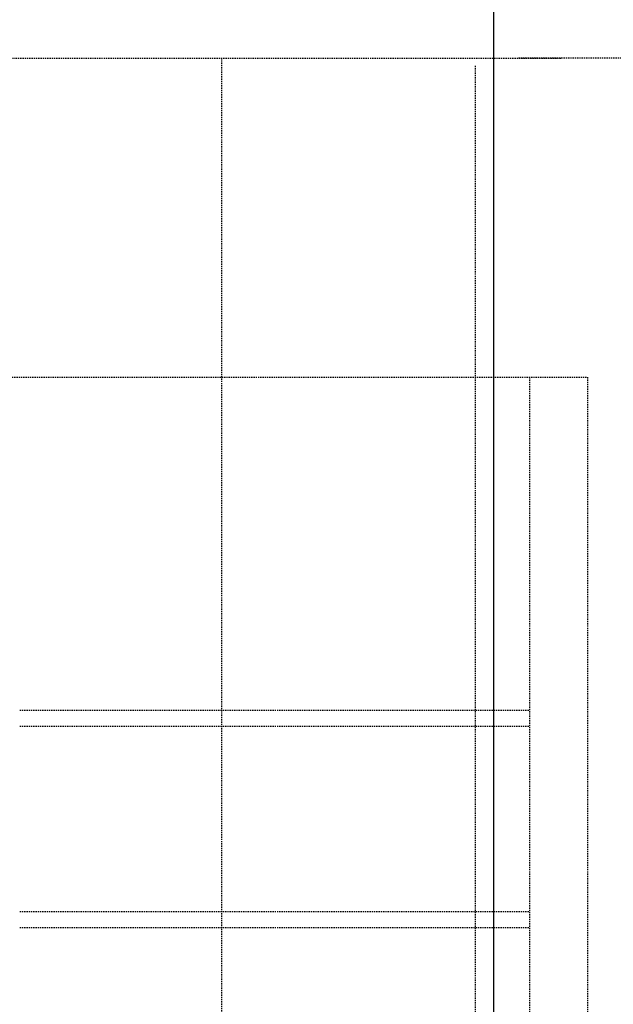
# Model space of a CAD drawing. Units: inches. Extents: x 616 to 1014, y -12 to 601.
# Drawn here: x 819 to 878, y 396 to 494 of the extents above; entities that cross this region are included whole.
import ezdxf

# ---------------------------------------------------------------- set-up
doc = ezdxf.new("R2010")
doc.units = ezdxf.units.IN
doc.header["$LTSCALE"] = 0.5
doc.header["$MEASUREMENT"] = 0
doc.linetypes.add('DASHED2', pattern=[0.375, 0.25, -0.125])
doc.layers.add('BUILDINGLINE_REF', color=6, linetype='DASHED2')
doc.layers.add('DIMENSIONS', color=5, linetype='CONTINUOUS')

msp = doc.modelspace()

# ---------------------------------------------------------------- linework, layer by layer
at = {"layer": 'BUILDINGLINE_REF'}
for p, q in [((740.843, 490.427, -1.053), (873.132, 490.427, -1.053)), ((839.224, 490.427, -1.053), (839.224, 355.52, -1.053)), ((946.79, 490.434, -1.053), (868.708, 490.434, -1.053)), ((864.491, 489.656, -1.053), (864.491, 352.434, -1.053)), ((814.503, 458.602, -1.053), (875.689, 458.602, -1.053)), ((869.92, 458.602, -1.053), (869.92, 355.52, -1.053)), ((875.689, 458.602, -1.053), (875.689, 355.52, -1.053)), ((819.097, 425.384, -1.053), (869.92, 425.384, -1.053)), ((819.097, 423.809, -1.053), (869.92, 423.809, -1.053)), ((819.097, 405.305, -1.053), (869.92, 405.305, -1.053)), ((819.097, 403.73, -1.053), (869.92, 403.73, -1.053))]:
    msp.add_line(p, q, dxfattribs=at)
at = {"layer": 'DIMENSIONS'}
msp.add_line((866.365, 319.418, -1.053), (866.365, 600.577, -1.053), dxfattribs=at)

doc.saveas('drawing.dxf')
